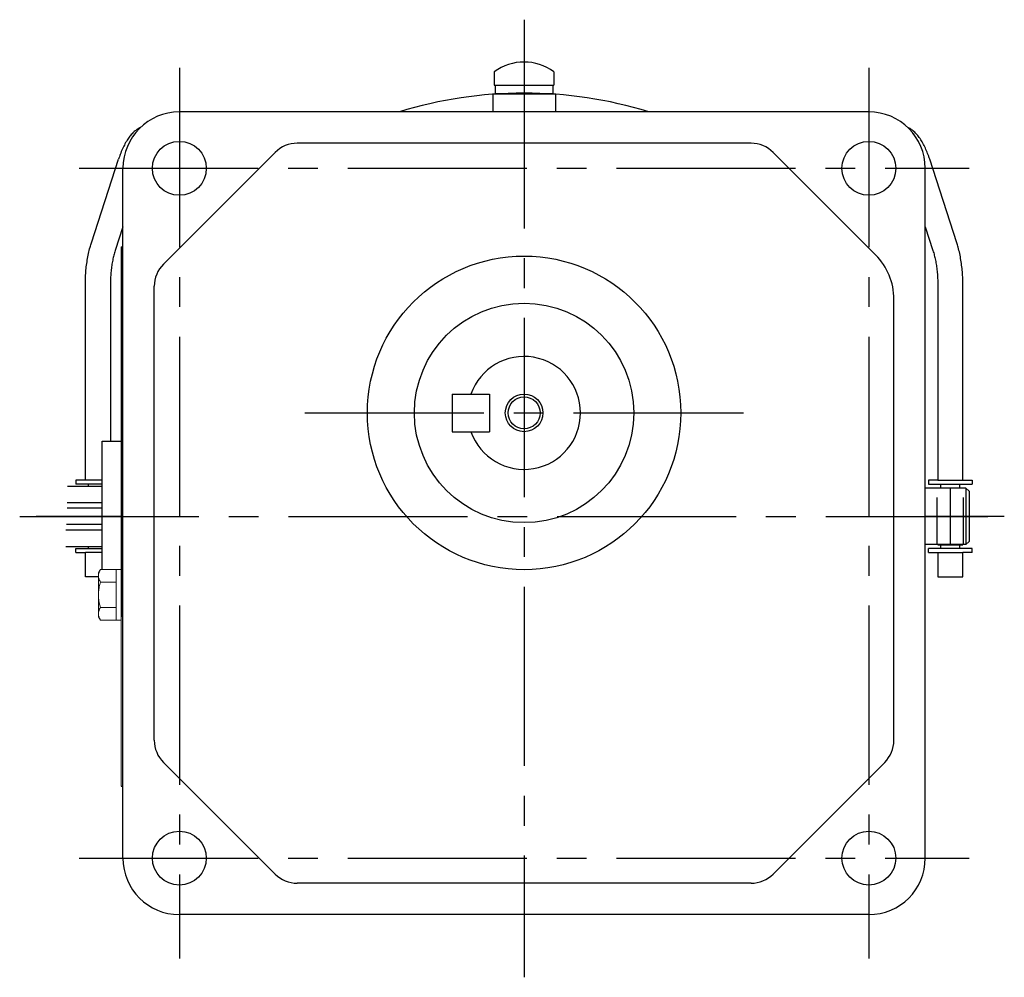
# Model space of a CAD drawing. Extents: x 163 to 834, y 46 to 568.
# Drawn here: x 529 to 686, y 56 to 209 of the extents above; entities that cross this region are included whole.
import ezdxf

# ---------------------------------------------------------------- set-up
doc = ezdxf.new("R2010")
doc.units = 0
doc.header["$LTSCALE"] = 3
doc.header["$MEASUREMENT"] = 0
doc.linetypes.add('HIDDEN', pattern=[3.75, 2.5, -1.25])
doc.linetypes.add('sekkei(A2)', pattern=[14.2875, 9.525, -1.5875, 1.5875, -1.5875])
doc.layers.get('0').update_dxf_attribs({"linetype": 'CONTINUOUS'})
for name, color, linetype in [('CENTER', 3, 'sekkei(A2)'), ('HIDDEN', 1, 'HIDDEN'), ('HOJO', 4, 'CONTINUOUS')]:
    doc.layers.add(name, color=color, linetype=linetype)

msp = doc.modelspace()

# ---------------------------------------------------------------- linework, layer by layer
for p, q in [((605, 200.39), (605, 198.25)), ((614.5, 200.39), (614.5, 198.25)), ((605, 198.25), (614.5, 198.25)), ((605.15, 198.25), (605.15, 196.95)), ((614.35, 198.25), (614.35, 196.95)), ((604.75, 196.8), (604.75, 194)), ((614.75, 196.8), (604.75, 196.8)), ((605.15, 196.95), (607.13, 196.95)), ((612.37, 196.95), (614.35, 196.95)), ((614.75, 196.8), (614.75, 194)), ((664.75, 194), (554.75, 194)), ((645.95, 189), (573.55, 189)), ((552.21, 169.74), (570.01, 187.54)), ((665.82, 171.2), (649.49, 187.54)), ((540.71, 173.13), (545.04, 186.45)), ((678.79, 173.13), (674.46, 186.45)), ((545.75, 75), (545.75, 185)), ((673.75, 75), (673.75, 185)), ((545.75, 175.69), (544.52, 171.9)), ((673.75, 175.69), (674.98, 171.9)), ((545.45, 172.5), (545.45, 117.5)), ((545.45, 172.5), (545.75, 172.5)), ((539.75, 135.25), (539.75, 166.52)), ((543.75, 166.52), (543.75, 141.5)), ((675.75, 166.52), (675.75, 135.25)), ((679.75, 135.25), (679.75, 166.52)), ((550.75, 93.8), (550.75, 166.2)), ((668.75, 93.8), (668.75, 164.13)), ((598.25, 149), (604.25, 149)), ((598.25, 149), (598.25, 143)), ((604.25, 149), (604.25, 143)), ((598.25, 143), (604.25, 143)), ((542.45, 141.5), (545.45, 141.5)), ((542.45, 121.04), (542.45, 141.5)), ((538.25, 135.25), (538.25, 134.65)), ((539.75, 135.25), (538.25, 135.25)), ((542.45, 135.25), (539.75, 135.25)), ((674.25, 135.25), (674.25, 134.65)), ((675.75, 135.25), (674.25, 135.25)), ((675.75, 135.25), (679.75, 135.25)), ((679.75, 135.25), (681.25, 135.25)), ((681.25, 135.25), (681.25, 134.65)), ((536.91, 134.31), (542.45, 134.31)), ((542.45, 134.65), (538.25, 134.65)), ((540.23, 134.31), (540.23, 134.65)), ((680.25, 134), (673.75, 134)), ((674.25, 134.65), (681.25, 134.65)), ((675.75, 134.05), (675.75, 134)), ((675.75, 134.05), (679.75, 134.05)), ((676.22, 134.05), (676.22, 134.65)), ((679.27, 134.05), (679.27, 134.65)), ((679.75, 134.05), (679.75, 134)), ((680.25, 134), (680.25, 125)), ((680.75, 133.5), (680.25, 134)), ((680.75, 133.5), (680.75, 125.5)), ((542.45, 130.81), (536.83, 130.81)), ((542.45, 131.68), (536.84, 131.68)), ((542.45, 127.31), (536.65, 127.31)), ((542.45, 128.18), (536.76, 128.18)), ((536.65, 124.68), (542.45, 124.68)), ((538.25, 124.35), (542.45, 124.35)), ((538.25, 123.75), (538.25, 124.35)), ((540.23, 124.35), (540.23, 124.68)), ((680.25, 125), (673.75, 125)), ((674.25, 123.75), (674.25, 124.35)), ((681.25, 124.35), (674.25, 124.35)), ((675.75, 125), (675.75, 124.95)), ((675.75, 124.95), (679.75, 124.95)), ((676.22, 124.35), (676.22, 124.95)), ((679.27, 124.35), (679.27, 124.95)), ((679.75, 124.95), (679.75, 125)), ((680.75, 125.5), (680.25, 125)), ((681.25, 123.75), (681.25, 124.35)), ((538.25, 123.75), (539.75, 123.75)), ((542.45, 123.75), (539.75, 123.75)), ((539.75, 119.85), (539.75, 123.75)), ((674.25, 123.75), (675.75, 123.75)), ((675.75, 123.75), (679.75, 123.75)), ((675.75, 123.75), (675.75, 119.85)), ((681.25, 123.75), (679.75, 123.75)), ((679.75, 119.85), (679.75, 123.75)), ((545.45, 121.5), (545.45, 117.5)), ((539.91, 119.85), (539.75, 119.85)), ((541.85, 119.85), (539.91, 119.85)), ((545.45, 120), (545.45, 113.5)), ((675.75, 119.85), (679.59, 119.85)), ((679.59, 119.85), (679.75, 119.85)), ((570.01, 72.46), (552.21, 90.26)), ((649.49, 72.46), (667.29, 90.26)), ((545.45, 86.5), (545.75, 86.5)), ((645.95, 71), (573.55, 71)), ((664.75, 66), (554.75, 66))]:
    msp.add_line(p, q)
at = {"color": 7, "linetype": 'Continuous', "lineweight": 15}
for p, q in [((541.85, 120.5), (542.16, 121.04)), ((542.16, 121.04), (545.45, 121.04)), ((544.65, 121.04), (544.65, 114.98)), ((545.45, 121.04), (545.45, 117)), ((541.85, 120.5), (541.85, 120.03)), ((541.85, 120.03), (541.85, 117)), ((542.16, 119.02), (544.65, 119.02)), ((541.85, 117.5), (541.87, 117.5)), ((541.85, 117), (541.85, 113.97)), ((541.87, 116.5), (541.85, 116.5)), ((545.45, 117), (545.45, 86.5)), ((542.16, 114.98), (544.65, 114.98)), ((544.65, 114.98), (544.65, 112.96)), ((541.85, 113.97), (541.85, 113.5)), ((542.16, 112.96), (541.85, 113.5)), ((542.16, 112.96), (545.45, 112.96))]:
    msp.add_line(p, q, dxfattribs=at)
for centre, radius in [((554.75, 185), 4.3), ((664.75, 185), 4.3), ((609.75, 146), 25), ((609.75, 146), 17.5), ((609.75, 146), 17.5), ((609.75, 146), 2.55), ((554.75, 75), 4.3), ((664.75, 75), 4.3)]:
    msp.add_circle(centre, radius)
for centre, radius, start, end in [((609.75, 193.95), 8, 53.5763, 126.4236), ((609.75, 129.5), 67.5, 90, 107.1468), ((609.75, 129.5), 67.5, 72.8532, 90), ((554.75, 185), 9, 90, 180), ((664.75, 185), 9, 0, 90), ((573.55, 184), 5, 90, 135), ((645.95, 184), 5, 45, 90), ((555.75, 166.2), 5, 135, 180), ((658.75, 164.13), 10, 0, 45), ((609.75, 146), 9, 199.4729, 160.5304), ((555.75, 93.8), 5, 180, 225), ((663.75, 93.8), 5, 315, 0), ((554.75, 75), 9, 180, 270), ((664.75, 75), 9, 270, 0), ((573.55, 76), 5, 225, 270), ((645.95, 76), 5, 270, 315)]:
    msp.add_arc(centre, radius, start, end)
for points, knots in [([(548.55, 191.52), (548.5, 191.5), (548.28, 191.39), (547.9, 191.15), (547.42, 190.75), (546.95, 190.25), (546.5, 189.64), (546.07, 188.92), (545.67, 188.11), (545.33, 187.28), (545.13, 186.71), (545.04, 186.45)], [0.1982491, 0.1982491, 0.1982491, 0.1982491, 0.218277, 0.2989198, 0.3855983, 0.4804128, 0.5838132, 0.6929736, 0.8028363, 0.9108455, 1, 1, 1, 1]), ([(674.46, 186.45), (674.41, 186.61), (674.25, 187.08), (673.96, 187.81), (673.58, 188.64), (673.16, 189.4), (672.7, 190.07), (672.21, 190.63), (671.71, 191.07), (671.29, 191.35), (671.03, 191.48), (670.95, 191.52)], [0, 0, 0, 0, 0.0542381, 0.1596983, 0.2666953, 0.3761048, 0.4883728, 0.5895409, 0.682215, 0.7667675, 0.8017067, 0.8017067, 0.8017067, 0.8017067]), ([(539.75, 166.52), (539.75, 166.72), (539.76, 167.28), (539.8, 168.22), (539.9, 169.31), (540.05, 170.38), (540.25, 171.42), (540.47, 172.34), (540.64, 172.9), (540.71, 173.13)], [0, 0, 0, 0, 0.083813, 0.241997, 0.400431, 0.559314, 0.718913, 0.879532, 1, 1, 1, 1]), ([(679.75, 166.52), (679.75, 166.72), (679.74, 167.28), (679.7, 168.22), (679.6, 169.31), (679.45, 170.38), (679.25, 171.42), (679.03, 172.34), (678.86, 172.9), (678.79, 173.13)], [0, 0, 0, 0, 0.083813, 0.241997, 0.400431, 0.559314, 0.718913, 0.879532, 1, 1, 1, 1]), ([(544.52, 171.9), (544.48, 171.77), (544.37, 171.41), (544.2, 170.76), (544.03, 169.94), (543.9, 169.06), (543.81, 168.15), (543.76, 167.3), (543.75, 166.75), (543.75, 166.52)], [0, 0, 0, 0, 0.083502, 0.2404389, 0.3988672, 0.5588028, 0.7198502, 0.8816553, 1, 1, 1, 1]), ([(674.98, 171.9), (675.02, 171.77), (675.13, 171.41), (675.3, 170.76), (675.47, 169.94), (675.6, 169.06), (675.69, 168.15), (675.74, 167.3), (675.75, 166.75), (675.75, 166.52)], [0, 0, 0, 0, 0.083502, 0.2404389, 0.3988672, 0.5588028, 0.7198502, 0.8816553, 1, 1, 1, 1])]:
    msp.add_open_spline(points, degree=3, knots=knots)
for points in [[(542.16, 121.04), (541.97, 120.71), (541.85, 120.38), (541.85, 120.03)], [(541.87, 116.5), (541.91, 115.98), (542.02, 115.47), (542.16, 114.98)], [(542.16, 114.98), (541.97, 114.65), (541.85, 114.31), (541.85, 113.97)]]:
    msp.add_open_spline(points, degree=3, dxfattribs=at)
for points in [[(541.85, 120.03), (541.85, 119.86), (541.88, 119.69), (541.99, 119.35), (542.07, 119.19), (542.16, 119.02)], [(542.16, 119.02), (542.09, 118.77), (542.03, 118.52), (541.93, 118.01), (541.89, 117.76), (541.87, 117.5)], [(541.85, 113.97), (541.85, 113.8), (541.88, 113.63), (541.99, 113.29), (542.07, 113.12), (542.16, 112.96)]]:
    msp.add_open_spline(points, degree=3, knots=[0, 0, 0, 0, 0.5, 0.5, 1, 1, 1, 1], dxfattribs=at)
at = {"layer": 'CENTER'}
for p, q in [((609.75, 208.7), (609.75, 194)), ((609.75, 204), (609.75, 56)), ((554.75, 201), (554.75, 59)), ((664.75, 201), (664.75, 59)), ((538.75, 185), (680.75, 185)), ((574.75, 146), (644.75, 146)), ((677.75, 134), (677.75, 125)), ((529.28, 129.5), (683.75, 129.5)), ((545.75, 129.5), (531.91, 129.5)), ((686.36, 129.5), (673.75, 129.5)), ((538.75, 75), (680.75, 75))]:
    msp.add_line(p, q, dxfattribs=at)
at = {"layer": 'HIDDEN'}
for p, q in [((675.65, 125), (675.65, 134)), ((679.85, 125), (679.85, 134))]:
    msp.add_line(p, q, dxfattribs=at)
at = {"layer": 'HOJO'}
msp.add_circle((609.75, 146), 3, dxfattribs=at)

doc.saveas('drawing.dxf')
